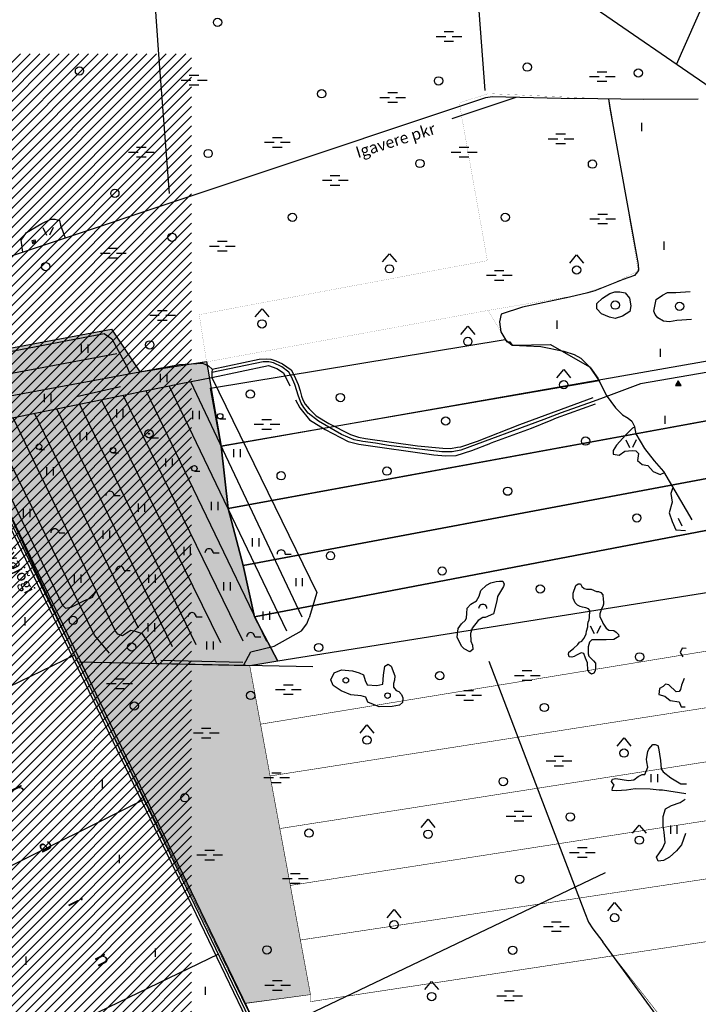
# Model space of a CAD drawing. Units: metres. Extents: x 550711 to 563717, y 6570950 to 6581021.
# Drawn here: x 558148 to 559381, y 6576499 to 6578288 of the extents above; entities that cross this region are included whole.
import ezdxf

# ---------------------------------------------------------------- set-up
doc = ezdxf.new("R2010")
doc.units = ezdxf.units.M
doc.header["$MEASUREMENT"] = 0
doc.layers.add('-Alus', color=9, linetype='CONTINUOUS')
doc.layers.add('KatPiir', color=16, linetype='CONTINUOUS')
doc.layers.add('OPT-kontakt-maatulundusmaa', color=64, linetype='CONTINUOUS', lineweight=9)
doc.styles.get("Standard").update_dxf_attribs({"font": 'arial.ttf', "width": 0.7, "height": 0.8})

msp = doc.modelspace()

# ---------------------------------------------------------------- hatches: boundary and pattern name
at = {"layer": '-Alus'}
h = msp.add_hatch(dxfattribs=at)
h.set_pattern_fill('ANSI31', color=97, scale=100)
h.paths.add_polyline_path([(556708.3, 6574580.8), (556552.7, 6575219.7), (556502.1, 6575439.5), (556492.7, 6575617.4), (556492.7, 6575904.3), (556505, 6576071.8), (556545.5, 6576212.7), (556584.4, 6576248.3), (556633, 6576271), (556652.5, 6576301.7), (556671.9, 6576386), (556718.9, 6576424.8), (556791.9, 6576504.2), (556840.5, 6576531.7), (556911.8, 6576588.4), (556957.2, 6576520.4), (556957.2, 6576421.6), (557009.1, 6576361.7), (557054.5, 6576371.4), (557088.5, 6576395.7), (557116.1, 6576442.6), (557101.5, 6576510.7), (557054.5, 6576583.5), (557052.8, 6576650), (557065.8, 6576696.9), (557123.5, 6576806), (557163.6, 6576900.5), (557209.1, 6576966), (557256.4, 6577015.1), (557314.7, 6577071.5), (557342, 6577107.9), (557384, 6577199.7), (557400.4, 6577272.4), (557382.2, 6577470.7), (557360.4, 6577603.5), (557334.9, 6577835.2), (557334.9, 6577958.9), (557354.9, 6578049.8), (557433.2, 6578169.9), (557469.6, 6578226.2), (558460, 6578226.2), (558460, 6574580.8)])
at = {"layer": 'OPT-kontakt-maatulundusmaa', "lineweight": 9, "true_color": 0x707000}
h = msp.add_hatch(color=56, dxfattribs=at)
h.paths.add_polyline_path([(558035.5, 6577674.2), (558314.6, 6577726.1), (558365.8, 6577648.5), (558487.1, 6577667.3), (558513.7, 6577513.5), (558526.3, 6577400.1), (558553.5, 6577296.7), (558574.5, 6577203.6), (558616.5, 6577122.6), (558565.7, 6577114.5), (558253.3, 6577121), (558103.6, 6577444.4), (558091.1, 6577461), (558062.8, 6577520.6), (558043.5, 6577629.2)])
h.paths.add_polyline_path([(558253.3, 6577121), (558565.7, 6577114.5), (558676.1, 6576516.9), (558557.3, 6576501.2), (558556.1, 6576500.6)])

# ---------------------------------------------------------------- linework, layer by layer
at = {"layer": '-Alus', "linetype": 'Continuous'}
for p, q in [((559341.5, 6578207), (559704.5, 6579028.4)), ((558993.6, 6578159.4), (558952.9, 6578700.8)), ((558401.3, 6578216.5), (558372.4, 6578627.2)), ((559433.3, 6578143.8), (559151.1, 6578338.3)), ((558918.8, 6578266.8), (558936.3, 6578266.8)), ((558904.4, 6578258), (558921.9, 6578258)), ((558918.8, 6578249.3), (558936.3, 6578249.3)), ((558933.6, 6578258), (558951.1, 6578258)), ((558419.8, 6577972.5), (558401.3, 6578216.5)), ((558441.4, 6578178.5), (558458.9, 6578178.5)), ((558455.8, 6578187.2), (558473.3, 6578187.2)), ((558470.6, 6578178.5), (558488.1, 6578178.5)), ((559183, 6578185), (559200.5, 6578185)), ((559197.4, 6578193.8), (559214.9, 6578193.8)), ((559212.2, 6578185), (559229.7, 6578185)), ((558455.8, 6578169.7), (558473.3, 6578169.7)), ((559197.4, 6578176.3), (559214.9, 6578176.3)), ((558106.3, 6577850.4), (558994.8, 6578146.8)), ((558802.2, 6578147.2), (558819.7, 6578147.2)), ((558816.6, 6578155.9), (558834.1, 6578155.9)), ((558831.4, 6578147.2), (558848.9, 6578147.2)), ((558933.5, 6578109), (559049.7, 6578147.5)), ((558994.8, 6578146.8), (559006.2, 6578148.5)), ((559006.2, 6578148.5), (559156.4, 6578145)), ((559281.8, 6578143.4), (559156.4, 6578145)), ((559217.8, 6578144.2), (559220.4, 6578127.5)), ((559380.4, 6578143.6), (559281.8, 6578143.4)), ((558816.6, 6578138.4), (558834.1, 6578138.4)), ((559220.4, 6578127.5), (559271.8, 6577843.6)), ((559278.3, 6578085.9), (559278.3, 6578100.9)), ((558607.1, 6578074.3), (558624.6, 6578074.3)), ((559107.9, 6578072), (559125.4, 6578072)), ((559122.3, 6578080.8), (559139.8, 6578080.8)), ((559137.1, 6578072), (559154.6, 6578072)), ((558360, 6578056.4), (558377.5, 6578056.4)), ((558592.7, 6578065.5), (558610.2, 6578065.5)), ((558607.1, 6578056.8), (558624.6, 6578056.8)), ((558621.9, 6578065.5), (558639.4, 6578065.5)), ((558946.4, 6578056.5), (558963.9, 6578056.5)), ((559122.3, 6578063.2), (559139.8, 6578063.2)), ((558345.6, 6578047.6), (558363.1, 6578047.6)), ((558360, 6578038.9), (558377.5, 6578038.9)), ((558374.8, 6578047.6), (558392.3, 6578047.6)), ((558932, 6578047.7), (558949.5, 6578047.7)), ((558946.4, 6578039), (558963.9, 6578039)), ((558961.2, 6578047.7), (558978.8, 6578047.7)), ((558712.1, 6578005.3), (558729.6, 6578005.3)), ((558697.7, 6577996.5), (558715.2, 6577996.5)), ((558712.1, 6577987.8), (558729.6, 6577987.8)), ((558726.9, 6577996.5), (558744.4, 6577996.5)), ((559198.2, 6577935.2), (559215.7, 6577935.2)), ((558159.9, 6577901.5), (558187.9, 6577917.8)), ((558187.9, 6577917.8), (558204.4, 6577925.6)), ((558189.7, 6577910.8), (558196.6, 6577897)), ((558208.4, 6577910.8), (558201.6, 6577897)), ((558204.4, 6577925.6), (558211.7, 6577925.8)), ((558211.7, 6577925.8), (558220, 6577923.2)), ((558220, 6577923.2), (558221.9, 6577915.2)), ((558221.9, 6577915.2), (558230, 6577891.7)), ((559183.8, 6577926.5), (559201.3, 6577926.5)), ((559198.2, 6577917.7), (559215.7, 6577917.7)), ((559213, 6577926.5), (559230.5, 6577926.5)), ((558150.1, 6577888), (558159.9, 6577901.5)), ((558153.4, 6577866.1), (558150.1, 6577888)), ((558175.8, 6577887.9), (558169.6, 6577886.2)), ((558169.6, 6577886.2), (558170.8, 6577881.5)), ((558170.8, 6577881.5), (558177.1, 6577883.3)), ((558177.1, 6577883.3), (558175.8, 6577887.9)), ((558492.6, 6577877.1), (558510.1, 6577877.1)), ((558507, 6577885.8), (558524.5, 6577885.8)), ((558521.8, 6577877.1), (558539.3, 6577877.1)), ((559318.9, 6577870), (559318.9, 6577885)), ((558294.4, 6577864.3), (558311.9, 6577864.3)), ((558308.8, 6577873.1), (558326.3, 6577873.1)), ((558308.8, 6577855.6), (558326.3, 6577855.6)), ((558323.7, 6577864.3), (558341.2, 6577864.3)), ((558507, 6577868.3), (558524.5, 6577868.3)), ((558807.2, 6577848.1), (558819.7, 6577863.1)), ((558819.7, 6577863.1), (558832.2, 6577848.1)), ((559147.3, 6577845.9), (559159.8, 6577860.9)), ((559159.8, 6577860.9), (559172.3, 6577845.9)), ((559271.8, 6577843.6), (559272.5, 6577832.9)), ((558995.9, 6577823.9), (559013.4, 6577823.9)), ((559010.3, 6577832.7), (559027.8, 6577832.7)), ((559025.2, 6577823.9), (559042.7, 6577823.9)), ((559264.7, 6577823.6), (559244.4, 6577816.3)), ((559270.7, 6577830.1), (559264.7, 6577823.6)), ((559272.5, 6577832.9), (559270.7, 6577830.1)), ((559010.3, 6577815.2), (559027.8, 6577815.2)), ((559244.4, 6577816.3), (559193.1, 6577795.8)), ((559147, 6577784), (559061.4, 6577765.9)), ((559180.1, 6577791.9), (559147, 6577784)), ((559193.1, 6577795.8), (559180.1, 6577791.9)), ((559206.6, 6577782.3), (559220.1, 6577790.9)), ((559220.1, 6577790.9), (559229.5, 6577793.8)), ((559229.5, 6577793.8), (559238.3, 6577794)), ((559238.3, 6577794), (559248.2, 6577792.2)), ((559248.2, 6577792.2), (559255.7, 6577782.1)), ((559304.3, 6577780.1), (559315.7, 6577787.7)), ((559315.7, 6577787.7), (559324.8, 6577792.4)), ((559324.8, 6577792.4), (559340.3, 6577792.8)), ((559340.3, 6577792.8), (559366.1, 6577794.5)), ((559061.4, 6577765.9), (559022.9, 6577753.2)), ((559196.5, 6577772.7), (559206.6, 6577782.3)), ((559196.6, 6577763.2), (559196.5, 6577772.7)), ((559255.7, 6577782.1), (559258.6, 6577768.5)), ((559258.6, 6577768.5), (559256.7, 6577758)), ((559300.1, 6577758.7), (559304.3, 6577780.1)), ((558383.9, 6577751.3), (558401.4, 6577751.3)), ((558398.3, 6577760.1), (558415.8, 6577760.1)), ((558413.1, 6577751.3), (558430.6, 6577751.3)), ((558575.6, 6577748.1), (558588.1, 6577763.1)), ((558588.1, 6577763.1), (558600.6, 6577748.1)), ((559022.9, 6577753.2), (559019.7, 6577739.1)), ((559205, 6577753.8), (559196.6, 6577763.2)), ((559219.6, 6577747.8), (559205, 6577753.8)), ((559243.1, 6577749.8), (559229.7, 6577745.2)), ((559256.7, 6577758), (559243.1, 6577749.8)), ((559302.7, 6577752.5), (559300.1, 6577758.7)), ((559307.3, 6577746.3), (559302.7, 6577752.5)), ((558398.3, 6577742.6), (558415.8, 6577742.6)), ((558949.6, 6577716.2), (558962.1, 6577731.2)), ((558962.1, 6577731.2), (558974.6, 6577716.2)), ((559019.7, 6577739.1), (559022.3, 6577721.1)), ((559124.5, 6577726.8), (559124.5, 6577741.8)), ((559229.7, 6577745.2), (559219.6, 6577747.8)), ((559317.5, 6577740.6), (559307.3, 6577746.3)), ((559328.8, 6577739.2), (559317.5, 6577740.6)), ((559342.1, 6577741.6), (559328.8, 6577739.2)), ((559368.7, 6577743.4), (559342.1, 6577741.6)), ((558034.5, 6577667.8), (558301.4, 6577718)), ((558301.4, 6577718), (558301.4, 6577718)), ((558301.4, 6577718), (558315.1, 6577708.6)), ((559022.3, 6577721.1), (559032.8, 6577703)), ((558260, 6577682.9), (558260, 6577697.9)), ((558272, 6577682.9), (558272, 6577697.9)), ((558315.1, 6577708.6), (558342.3, 6577658)), ((559032.8, 6577703), (559038.6, 6577702.8)), ((559038.6, 6577702.8), (559042.6, 6577697.1)), ((559042.6, 6577697.1), (559094.7, 6577694.5)), ((559094.7, 6577694.5), (559136.6, 6577686.2)), ((558042.3, 6577629), (558324, 6577681.5)), ((558324, 6577681.5), (558324, 6577681.5)), ((559136.6, 6577686.2), (559155.1, 6577679.8)), ((559155.1, 6577679.8), (559167.6, 6577673.5)), ((559312.5, 6577675.5), (559312.5, 6577690.5)), ((558048.5, 6577589.8), (558438.1, 6577661.9)), ((558438.1, 6577661.9), (558479.7, 6577664.2)), ((558438.1, 6577661.9), (558438.1, 6577661.9)), ((558479.7, 6577664.2), (558490.8, 6577659.4)), ((558490.8, 6577659.4), (558497.2, 6577653.4)), ((558589.9, 6577666.8), (558496.6, 6577647)), ((558497.1, 6577638.3), (558599.6, 6577659.7)), ((558497.2, 6577653.4), (558582.7, 6577671.2)), ((558582.7, 6577671.2), (558596.8, 6577672.2)), ((558600.6, 6577666.9), (558589.9, 6577666.8)), ((558596.8, 6577672.2), (558604.1, 6577671.6)), ((558599.6, 6577659.7), (558615, 6577654.4)), ((558609.2, 6577664.9), (558600.6, 6577666.9)), ((558604.1, 6577671.6), (558613.2, 6577668.4)), ((558624.2, 6577657.4), (558609.2, 6577664.9)), ((558613.2, 6577668.4), (558625.5, 6577663)), ((558625.5, 6577663), (558640.8, 6577652.4)), ((559167.6, 6577673.5), (559185.2, 6577655.7)), ((558342.3, 6577658), (558347.6, 6577645.1)), ((558403.7, 6577629.6), (558403.7, 6577644.6)), ((558415.7, 6577629.6), (558415.7, 6577644.6)), ((558497.2, 6577653.4), (558496.6, 6577647)), ((558496.6, 6577647), (558497, 6577638.3)), ((558615, 6577654.4), (558627.2, 6577646.4)), ((558636.9, 6577647.7), (558624.2, 6577657.4)), ((558627.2, 6577646.4), (558638.4, 6577623)), ((558641.9, 6577639.2), (558636.9, 6577647.7)), ((558640.8, 6577652.4), (558646.4, 6577642)), ((558646.4, 6577642), (558653.7, 6577625.6)), ((559123.9, 6577637.5), (559136.4, 6577652.5)), ((559136.4, 6577652.5), (559148.9, 6577637.5)), ((559185.2, 6577655.7), (559198.6, 6577636.8)), ((559416.6, 6577651.1), (559276, 6577626.6)), ((558086.2, 6577555.5), (558440.8, 6577627.5)), ((558633.1, 6577177), (558419.6, 6577623.2)), ((558419.6, 6577623.2), (558419.6, 6577623.2)), ((558440.8, 6577627.5), (558497.1, 6577638.3)), ((558458.1, 6577630.8), (558660.6, 6577203.5)), ((558497, 6577638.3), (558687.9, 6577247.7)), ((558497.1, 6577638.3), (558497.1, 6577638.3)), ((558647.8, 6577625.3), (558641.9, 6577639.2)), ((558654.2, 6577604.4), (558647.8, 6577625.3)), ((558653.7, 6577625.6), (558657.6, 6577614.1)), ((559198.6, 6577636.8), (559213.7, 6577605.8)), ((559276, 6577626.6), (559207.9, 6577601.3)), ((559344.5, 6577632.1), (559339.5, 6577623.4)), ((559339.5, 6577623.4), (559349.5, 6577623.4)), ((559341.8, 6577623.4), (559345.7, 6577630.1)), ((559344.1, 6577623.4), (559346.8, 6577628.1)), ((559349.5, 6577623.4), (559344.5, 6577632.1)), ((559346.4, 6577623.4), (559347.9, 6577626.2)), ((558192.8, 6577593.4), (558192.8, 6577608.4)), ((558204.8, 6577593.4), (558204.8, 6577608.4)), ((558250.7, 6577603.7), (558330.6, 6577621.8)), ((558553.9, 6577159.3), (558335.5, 6577606.1)), ((558335.5, 6577606.1), (558335.5, 6577606.1)), ((558376.9, 6577614.5), (558595.9, 6577158.9)), ((558657.6, 6577614.1), (558659.9, 6577604.3)), ((559213.7, 6577605.8), (559230.3, 6577583.2)), ((558468.3, 6577152.3), (558256.3, 6577590.1)), ((558256.3, 6577590.1), (558256.3, 6577590.1)), ((558295.7, 6577598.1), (558512.6, 6577156.4)), ((558648.9, 6577597.7), (558656.9, 6577582.8)), ((558659.2, 6577591.7), (558654.2, 6577604.4)), ((558663.9, 6577583.8), (558659.2, 6577591.7)), ((558659.9, 6577604.3), (558662.4, 6577597.8)), ((558662.4, 6577597.8), (558666.5, 6577590)), ((558666.5, 6577590), (558673.7, 6577581.2)), ((559056.4, 6577552.5), (559190, 6577602.1)), ((559193.7, 6577589.7), (559122.4, 6577564.2)), ((559190.1, 6577594.8), (559131.9, 6577574.2)), ((559207.9, 6577601.3), (559190.1, 6577594.8)), ((558363.5, 6577182.7), (558174.3, 6577573.4)), ((558174.3, 6577573.4), (558174.3, 6577573.4)), ((558214.6, 6577581.6), (558425, 6577149.3)), ((558323.9, 6577565.7), (558323.9, 6577580.7)), ((558335.9, 6577565.7), (558335.9, 6577580.7)), ((558462.3, 6577562.5), (558462.3, 6577577.5)), ((558474.3, 6577562.5), (558474.3, 6577577.5)), ((558656.9, 6577582.8), (558674.4, 6577561.5)), ((558672.2, 6577573.1), (558663.9, 6577583.8)), ((558690.8, 6577558.6), (558672.2, 6577573.1)), ((558673.7, 6577581.2), (558686.6, 6577568.7)), ((559131.9, 6577574.2), (559099.9, 6577561.8)), ((559230.3, 6577583.2), (559243.3, 6577570.4)), ((559243.3, 6577570.4), (559253.3, 6577564)), ((558067.2, 6577552.9), (558225.7, 6577224.5)), ((558283.4, 6577169.7), (558094.2, 6577557.2)), ((558134.9, 6577565.5), (558310.3, 6577201)), ((558512, 6577562.9), (558522, 6577562.9)), ((558573.5, 6577553.1), (558591, 6577553.1)), ((558587.9, 6577561.9), (558605.4, 6577561.9)), ((558602.7, 6577553.1), (558620.2, 6577553.1)), ((558674.4, 6577561.5), (558703.1, 6577543.5)), ((558686.6, 6577568.7), (558709.6, 6577554.3)), ((558732.6, 6577534.9), (558690.8, 6577558.6)), ((558709.6, 6577554.3), (558748.9, 6577534.7)), ((559099.9, 6577561.8), (558949.5, 6577506.2)), ((558979.8, 6577522.6), (559056.4, 6577552.5)), ((559112.9, 6577560), (559077.1, 6577545.8)), ((559122.4, 6577564.2), (559112.9, 6577560)), ((559253.3, 6577564), (559260.4, 6577558.8)), ((559260.4, 6577558.8), (559265.5, 6577548.1)), ((559321, 6577553.7), (559321, 6577568.7)), ((558257.8, 6577524.1), (558257.8, 6577539.1)), ((558269.8, 6577524.1), (558269.8, 6577539.1)), ((558587.9, 6577544.4), (558605.4, 6577544.4)), ((558703.1, 6577543.5), (558744.5, 6577521.7)), ((558755.7, 6577524.8), (558732.6, 6577534.9)), ((558748.9, 6577534.7), (558763.5, 6577529.6)), ((559077.1, 6577545.8), (559004.1, 6577518.7)), ((559249.4, 6577533.9), (559232.5, 6577515.2)), ((559261.6, 6577546.1), (559249.4, 6577533.9)), ((559265.5, 6577548.1), (559261.6, 6577546.1)), ((559267.8, 6577535.6), (559265.5, 6577548.1)), ((559283.9, 6577509.2), (559267.8, 6577535.6)), ((558382.6, 6577528.5), (558400.1, 6577528.5)), ((558744.5, 6577521.7), (558763.7, 6577516.9)), ((558771, 6577522.1), (558755.7, 6577524.8)), ((558763.5, 6577529.6), (558775.8, 6577527.1)), ((558763.7, 6577516.9), (558900, 6577497.8)), ((558794.4, 6577519.1), (558771, 6577522.1)), ((558775.8, 6577527.1), (558870.4, 6577514.1)), ((558817.9, 6577514.9), (558794.4, 6577519.1)), ((558949.6, 6577511.9), (558979.8, 6577522.6)), ((558969.6, 6577505.8), (559004.1, 6577518.7)), ((559249.2, 6577524.9), (559256.1, 6577511.2)), ((559267.9, 6577524.9), (559261.1, 6577511.2)), ((558061.2, 6577509.6), (558323.9, 6576962.4)), ((558065.8, 6577511.7), (558328.4, 6576964.6)), ((558070.4, 6577513.7), (558332.9, 6576966.8)), ((558182.8, 6577507.4), (558192.8, 6577507.4)), ((558317.1, 6577501), (558327.1, 6577501)), ((558536.9, 6577493.2), (558536.9, 6577508.2)), ((558548.9, 6577493.2), (558548.9, 6577508.2)), ((558914.8, 6577503.4), (558817.9, 6577514.9)), ((558870.4, 6577514.1), (558916.9, 6577509.6)), ((558900, 6577497.8), (558922.3, 6577495.7)), ((558933.8, 6577503.1), (558914.8, 6577503.4)), ((558916.9, 6577509.6), (558930.8, 6577509.3)), ((558930.8, 6577509.3), (558943.1, 6577511.7)), ((558949.5, 6577506.2), (558933.8, 6577503.1)), ((558940.9, 6577496.7), (558969.6, 6577505.8)), ((558943.1, 6577511.7), (558949.6, 6577511.9)), ((559226.4, 6577505.4), (559226.3, 6577499.1)), ((559226.3, 6577499.1), (559237, 6577496.9)), ((559232.5, 6577515.2), (559226.4, 6577505.4)), ((559237, 6577496.9), (559247.5, 6577504.6)), ((559247.5, 6577504.6), (559260.7, 6577505.8)), ((559260.7, 6577505.8), (559267.4, 6577505)), ((559267.4, 6577505), (559272, 6577500.2)), ((559272, 6577500.2), (559270.6, 6577487.6)), ((559301.2, 6577486.7), (559283.9, 6577509.2)), ((558413.3, 6577476.2), (558413.3, 6577491.2)), ((558425.3, 6577476.2), (558425.3, 6577491.2)), ((558922.3, 6577495.7), (558940.9, 6577496.7)), ((559270.6, 6577487.6), (559279.2, 6577479.8)), ((559279.2, 6577479.8), (559289.1, 6577478.2)), ((559318.3, 6577467.2), (559301.2, 6577486.7)), ((558197.1, 6577460.2), (558197.1, 6577475.2)), ((558209.1, 6577460.2), (558209.1, 6577475.2)), ((558465.1, 6577468), (558475.1, 6577468)), ((559289.1, 6577478.2), (559299.1, 6577467.4)), ((559299.1, 6577467.4), (559311.8, 6577461.7)), ((559311.8, 6577461.7), (559319.3, 6577465.5)), ((559369.6, 6577379.4), (559318.3, 6577467.2)), ((559333.8, 6577436.2), (559331, 6577427.2)), ((559331, 6577427.2), (559333.2, 6577411.8)), ((559335.3, 6577438.2), (559333.8, 6577436.2)), ((558319.2, 6577424), (558330, 6577424)), ((558363.3, 6577394.1), (558363.3, 6577409.1)), ((558375.3, 6577394.1), (558375.3, 6577409.1)), ((558496.4, 6577397.3), (558496.4, 6577412.3)), ((558508.4, 6577397.3), (558508.4, 6577412.3)), ((559333.2, 6577411.8), (559328.2, 6577392.3)), ((558154.5, 6577384.5), (558154.5, 6577399.5)), ((558166.5, 6577384.5), (558166.5, 6577399.5)), ((559328.2, 6577392.3), (559333.5, 6577376.4)), ((559333.5, 6577376.4), (559340, 6577361.5)), ((559344.1, 6577382.5), (559351, 6577368.8)), ((558219.1, 6577355.8), (558229.9, 6577355.8)), ((558299.4, 6577345.1), (558299.4, 6577360.1)), ((558311.4, 6577345.1), (558311.4, 6577360.1)), ((559340, 6577361.5), (559357.7, 6577359.9)), ((558571, 6577331.2), (558571, 6577346.2)), ((558583, 6577331.2), (558583, 6577346.2)), ((558446.3, 6577315.2), (558446.3, 6577330.2)), ((558458.3, 6577315.2), (558458.3, 6577330.2)), ((558499.3, 6577319.6), (558510.1, 6577319.6)), ((558630.3, 6577317.4), (558641.1, 6577317.4)), ((558337.4, 6577287.6), (558348.2, 6577287.6)), ((558247.2, 6577265.1), (558247.2, 6577280.1)), ((558259.2, 6577265.1), (558259.2, 6577280.1)), ((558382.4, 6577265.1), (558382.4, 6577280.1)), ((558394.4, 6577265.1), (558394.4, 6577280.1)), ((558518.8, 6577251.3), (558518.8, 6577266.3)), ((558530.8, 6577251.3), (558530.8, 6577266.3)), ((558649.8, 6577258.8), (558649.8, 6577273.8)), ((558661.8, 6577258.8), (558661.8, 6577273.8)), ((558996.1, 6577260.6), (559003.8, 6577265.1)), ((559003.8, 6577265.1), (559013.8, 6577267.4)), ((559013.8, 6577267.4), (559019.9, 6577268.2)), ((559019.9, 6577268.2), (559025.7, 6577268.1)), ((559025.7, 6577268.1), (559028.1, 6577262.6)), ((558279.8, 6577239.3), (558286.8, 6577249.8)), ((558687.9, 6577247.7), (558674, 6577201.7)), ((558982.5, 6577240.7), (558986, 6577251.2)), ((558986, 6577251.2), (558996.1, 6577260.6)), ((559026.6, 6577258.6), (559016, 6577240)), ((559028.1, 6577262.6), (559026.6, 6577258.6)), ((559153.4, 6577246.4), (559158.3, 6577260.2)), ((559158.3, 6577260.2), (559162.4, 6577263.3)), ((559162.4, 6577263.3), (559166.6, 6577263.2)), ((559166.6, 6577263.2), (559169.3, 6577258.7)), ((559169.3, 6577258.7), (559173.4, 6577254.6)), ((559173.4, 6577254.6), (559177.9, 6577253.4)), ((559177.9, 6577253.4), (559186.4, 6577253.3)), ((559186.4, 6577253.3), (559195.7, 6577249.3)), ((559195.7, 6577249.3), (559199.8, 6577249.1)), ((559199.8, 6577249.1), (559203.8, 6577247.4)), ((559203.8, 6577247.4), (559207.5, 6577243.1)), ((558241.3, 6577220.7), (558264.3, 6577232.3)), ((558264.3, 6577232.3), (558279.8, 6577239.3)), ((558967.8, 6577226.3), (558978.1, 6577232.2)), ((558978.1, 6577232.2), (558982.5, 6577240.7)), ((559014.9, 6577232.6), (559008.8, 6577209)), ((559016, 6577240), (559014.9, 6577232.6)), ((559153.7, 6577237), (559153.4, 6577246.4)), ((559157.1, 6577228.7), (559153.7, 6577237)), ((559207.5, 6577243.1), (559207.9, 6577234.7)), ((559207.9, 6577234.7), (559208.8, 6577230.4)), ((559208.8, 6577230.4), (559208.8, 6577226.2)), ((558225.7, 6577224.5), (558231, 6577219.2)), ((558231, 6577219.2), (558241.3, 6577220.7)), ((558590.1, 6577198), (558590.1, 6577213)), ((558602.1, 6577198), (558602.1, 6577213)), ((558960.5, 6577209.4), (558960.7, 6577219)), ((558960.7, 6577219), (558967.8, 6577226.3)), ((559161.2, 6577224.8), (559157.1, 6577228.7)), ((559166, 6577222.2), (559161.2, 6577224.8)), ((559170.4, 6577220.7), (559166, 6577222.2)), ((559176.6, 6577219.9), (559170.4, 6577220.7)), ((559181.2, 6577217.8), (559176.6, 6577219.9)), ((559183.8, 6577214.6), (559181.2, 6577217.8)), ((559183.4, 6577202.1), (559183.8, 6577214.6)), ((559205.1, 6577217.6), (559201.7, 6577209)), ((559207.7, 6577222.1), (559205.1, 6577217.6)), ((559208.8, 6577226.2), (559207.7, 6577222.1)), ((558157.9, 6577187.7), (558157.9, 6577202.7)), ((558310.3, 6577201), (558320.6, 6577179.1)), ((558468.4, 6577203.4), (558479.2, 6577203.4)), ((558660.6, 6577203.5), (558660.6, 6577203.5)), ((558669.4, 6577190.7), (558674, 6577201.7)), ((558950.4, 6577190.8), (558957.8, 6577197.2)), ((558957.8, 6577197.2), (558959.9, 6577201.3)), ((558959.9, 6577201.3), (558960.5, 6577209.4)), ((558980.9, 6577196.7), (558969.7, 6577182.8)), ((558989.2, 6577201.9), (558980.9, 6577196.7)), ((558993.4, 6577202.2), (558989.2, 6577201.9)), ((559008.8, 6577209), (558993.4, 6577202.2)), ((559179.9, 6577189.5), (559180.9, 6577193.7)), ((559180.9, 6577193.7), (559182.5, 6577198)), ((559182.5, 6577198), (559183.4, 6577202.1)), ((559201.7, 6577209), (559202.1, 6577204.2)), ((559202.1, 6577204.2), (559203.7, 6577199.8)), ((559203.7, 6577199.8), (559206, 6577195.7)), ((559206, 6577195.7), (559207.4, 6577191.6)), ((558326, 6577171.9), (558320.6, 6577179.1)), ((558349.5, 6577178.2), (558341.7, 6577173.8)), ((558360.1, 6577175.8), (558349.5, 6577178.2)), ((558371.1, 6577172.5), (558360.1, 6577175.8)), ((558381.4, 6577176.7), (558381.4, 6577191.7)), ((558393.4, 6577176.7), (558393.4, 6577191.7)), ((558610.2, 6577150.3), (558659.5, 6577177.6)), ((558659.5, 6577177.6), (558669.4, 6577190.7)), ((558942.6, 6577166.2), (558944.4, 6577182.3)), ((558944.4, 6577182.3), (558950.4, 6577190.8)), ((558969.7, 6577182.8), (558967, 6577173.3)), ((559177.3, 6577172.7), (559177.5, 6577177)), ((559177.5, 6577177), (559180, 6577185.4)), ((559180, 6577185.4), (559179.9, 6577189.5)), ((559184.6, 6577187.1), (559191.4, 6577173.3)), ((559203.3, 6577187.1), (559196.4, 6577173.3)), ((559207.4, 6577191.6), (559213.3, 6577183)), ((559213.3, 6577183), (559218.1, 6577179.3)), ((559218.1, 6577179.3), (559227.6, 6577178.3)), ((559227.6, 6577178.3), (559231.7, 6577175.5)), ((559231.7, 6577175.5), (559235.9, 6577171.5)), ((558310.6, 6577137.6), (558283.4, 6577169.7)), ((558334.7, 6577168.9), (558326, 6577171.9)), ((558341.7, 6577173.8), (558334.7, 6577168.9)), ((558382.5, 6577154.9), (558371.1, 6577172.5)), ((558487.9, 6577143.7), (558487.9, 6577158.7)), ((558499.9, 6577143.7), (558499.9, 6577158.7)), ((558574.9, 6577167.2), (558585.7, 6577167.2)), ((558595.9, 6577158.9), (558595.9, 6577158.9)), ((558950.3, 6577150), (558942.6, 6577166.2)), ((558967, 6577173.3), (558967.6, 6577159.4)), ((558967.6, 6577159.4), (558970.8, 6577152)), ((559165.1, 6577157.2), (559169.1, 6577159.4)), ((559169.1, 6577159.4), (559173, 6577163.8)), ((559173, 6577163.8), (559175.6, 6577168.1)), ((559175.6, 6577168.1), (559177.3, 6577172.7)), ((559187.2, 6577161.3), (559183.4, 6577157.2)), ((559200.7, 6577161.4), (559187.2, 6577161.3)), ((559213.7, 6577161.3), (559200.7, 6577161.4)), ((559227.2, 6577162), (559213.7, 6577161.3)), ((559236.2, 6577167.3), (559227.2, 6577162)), ((559235.9, 6577171.5), (559236.2, 6577167.3)), ((558396.7, 6577118.1), (558382.5, 6577154.9)), ((558425, 6577149.3), (558425, 6577149.3)), ((558512.6, 6577156.4), (558512.6, 6577156.4)), ((558567.7, 6577139.5), (558610.2, 6577150.3)), ((558955.7, 6577145.1), (558950.3, 6577150)), ((558965.6, 6577139.9), (558955.7, 6577145.1)), ((558971, 6577143.9), (558965.6, 6577139.9)), ((558970.8, 6577152), (558971, 6577143.9)), ((559145.6, 6577139.1), (559154, 6577145.5)), ((559154, 6577145.5), (559161.9, 6577153.2)), ((559161.9, 6577153.2), (559165.1, 6577157.2)), ((559183.4, 6577157.2), (559180.7, 6577148.6)), ((559180.7, 6577148.6), (559180.8, 6577136)), ((559351.5, 6577146.5), (559348.2, 6577138.4)), ((559359.1, 6577145.5), (559351.5, 6577146.5)), ((558247.1, 6577133.9), (557733.2, 6576883.6)), ((558404, 6577124.3), (558553.2, 6577120.9)), ((558554.3, 6577114.8), (558567.7, 6577139.5)), ((559000.2, 6577122.8), (559174.6, 6576665.4)), ((559145, 6577135.1), (559145.6, 6577139.1)), ((559146.5, 6577130.8), (559145, 6577135.1)), ((559150.9, 6577129.9), (559146.5, 6577130.8)), ((559155.2, 6577131.3), (559150.9, 6577129.9)), ((559159.6, 6577133.9), (559155.2, 6577131.3)), ((559168.3, 6577138.2), (559159.6, 6577133.9)), ((559172.8, 6577136.6), (559168.3, 6577138.2)), ((559175.8, 6577128), (559172.8, 6577136.6)), ((559179.8, 6577119.6), (559175.8, 6577128)), ((559180.8, 6577136), (559181.8, 6577131.7)), ((559181.8, 6577131.7), (559190.3, 6577123.4)), ((559190.3, 6577123.4), (559193.9, 6577119.2)), ((559348.2, 6577138.4), (559353.1, 6577130.7)), ((558680.3, 6577112.2), (558253.3, 6577121)), ((558719.2, 6577101.5), (558732.4, 6577106.9)), ((558732.4, 6577106.9), (558752.2, 6577105.5)), ((558752.2, 6577105.5), (558764.6, 6577101.3)), ((558808.6, 6577097.2), (558811, 6577113.4)), ((558811, 6577113.4), (558817.5, 6577117.4)), ((558817.5, 6577117.4), (558823, 6577113.7)), ((558823, 6577113.7), (558829.3, 6577095.9)), ((559061.1, 6577105.7), (559078.6, 6577105.7)), ((559180.4, 6577106.3), (559179.8, 6577119.6)), ((559182.5, 6577102), (559180.4, 6577106.3)), ((559193.2, 6577105.3), (559190.8, 6577101)), ((559193.9, 6577110), (559193.2, 6577105.3)), ((559193.9, 6577119.2), (559193.9, 6577110)), ((558320.1, 6577090.6), (558337.6, 6577090.6)), ((558713.3, 6577088.6), (558719.2, 6577101.5)), ((558717.5, 6577078.3), (558713.3, 6577088.6)), ((558764.6, 6577101.3), (558772.4, 6577097.7)), ((558772.4, 6577097.7), (558775.4, 6577087.9)), ((558775.4, 6577087.9), (558779.2, 6577079.6)), ((558807.7, 6577081.1), (558808.6, 6577097.2)), ((558828.9, 6577088.4), (558827, 6577082.2)), ((558829.3, 6577095.9), (558828.9, 6577088.4)), ((559046.7, 6577097), (559064.2, 6577097)), ((559061.1, 6577088.2), (559078.6, 6577088.2)), ((559075.9, 6577097), (559093.4, 6577097)), ((559186.6, 6577099.2), (559182.5, 6577102)), ((559190.8, 6577101), (559186.6, 6577099.2)), ((559355.4, 6577091), (559350.6, 6577079)), ((558305.7, 6577081.9), (558323.2, 6577081.9)), ((558320.1, 6577073.1), (558337.6, 6577073.1)), ((558334.9, 6577081.9), (558352.4, 6577081.9)), ((558612.5, 6577071.2), (558630, 6577071.2)), ((558626.9, 6577080), (558644.4, 6577080)), ((558641.7, 6577071.2), (558659.2, 6577071.2)), ((558731.8, 6577068.9), (558717.5, 6577078.3)), ((558749.7, 6577061.4), (558731.8, 6577068.9)), ((558779.2, 6577079.6), (558796.5, 6577078.4)), ((558796.5, 6577078.4), (558807.7, 6577081.1)), ((558827, 6577082.2), (558827.2, 6577075.4)), ((558827.2, 6577075.4), (558832.1, 6577069.3)), ((558832.1, 6577069.3), (558836.9, 6577067.8)), ((558954.6, 6577069.5), (558972.1, 6577069.5)), ((559310.1, 6577072.8), (559309, 6577062.1)), ((559317, 6577076.7), (559310.1, 6577072.8)), ((559321.5, 6577080.8), (559317, 6577076.7)), ((559327.6, 6577079.8), (559321.5, 6577080.8)), ((559340.9, 6577067.3), (559327.6, 6577079.8)), ((559348.3, 6577071.3), (559345.9, 6577067.5)), ((559350.6, 6577079), (559348.3, 6577071.3)), ((558626.9, 6577062.5), (558644.4, 6577062.5)), ((558768.3, 6577059.6), (558749.7, 6577061.4)), ((558777, 6577057.1), (558768.3, 6577059.6)), ((558780.6, 6577048.4), (558777, 6577057.1)), ((558836.9, 6577067.8), (558841.8, 6577062.3)), ((558841.8, 6577062.3), (558843.9, 6577056.1)), ((558843.9, 6577056.1), (558843.5, 6577047.4)), ((558940.2, 6577060.7), (558957.7, 6577060.7)), ((558954.6, 6577052), (558972.1, 6577052)), ((558969.4, 6577060.7), (558986.9, 6577060.7)), ((559309, 6577062.1), (559319.8, 6577059)), ((559319.8, 6577059), (559329.8, 6577051.1)), ((559329.8, 6577051.1), (559346, 6577048.7)), ((559345.9, 6577067.5), (559340.9, 6577067.3)), ((558800.9, 6577039.9), (558780.6, 6577048.4)), ((558824.8, 6577040.3), (558800.9, 6577039.9)), ((558838, 6577042.8), (558824.8, 6577040.3)), ((558843.5, 6577047.4), (558838, 6577042.8)), ((559346, 6577048.7), (559349.5, 6577039.5)), ((559349.5, 6577039.5), (559357.1, 6577039.7)), ((558477.8, 6577001.1), (558495.3, 6577001.1)), ((558766.3, 6576991.8), (558778.8, 6577006.8)), ((558778.8, 6577006.8), (558791.3, 6576991.8)), ((558463.4, 6576992.3), (558480.9, 6576992.3)), ((558477.8, 6576983.6), (558495.3, 6576983.6)), ((558492.6, 6576992.3), (558510.1, 6576992.3)), ((559233.5, 6576968.2), (559245.9, 6576983.2)), ((559245.9, 6576983.2), (559258.5, 6576968.2)), ((558323.9, 6576962.4), (558602.2, 6576384.9)), ((558328.4, 6576964.6), (558606.7, 6576387.1)), ((558332.9, 6576966.8), (558611.2, 6576389.3)), ((559289.3, 6576958.4), (559291.1, 6576962.7)), ((559291.1, 6576962.7), (559294.5, 6576967.2)), ((559294.5, 6576967.2), (559298.3, 6576971.3)), ((559298.3, 6576971.3), (559302.7, 6576971.5)), ((559302.7, 6576971.5), (559307.2, 6576969.8)), ((559307.2, 6576969.8), (559308.8, 6576965.5)), ((559308.8, 6576965.5), (559312.5, 6576942.3)), ((559118.7, 6576950.1), (559136.2, 6576950.1)), ((559287, 6576944.9), (559289.3, 6576958.4)), ((559287.1, 6576940.1), (559287, 6576944.9)), ((559104.2, 6576941.4), (559121.8, 6576941.4)), ((559118.7, 6576932.6), (559136.2, 6576932.6)), ((559133.5, 6576941.4), (559151, 6576941.4)), ((559284, 6576916.9), (559288.9, 6576930.3)), ((559288.9, 6576930.3), (559287.1, 6576940.1)), ((559312.5, 6576942.3), (559313.5, 6576927)), ((559313.5, 6576927), (559317.1, 6576921.8)), ((558298.4, 6576892.2), (558298.4, 6576907.2)), ((558591.2, 6576911.3), (558608.7, 6576911.3)), ((558605.6, 6576920.1), (558623.1, 6576920.1)), ((558620.4, 6576911.3), (558637.9, 6576911.3)), ((559223.3, 6576904.2), (559225.2, 6576908.4)), ((559225.2, 6576908.4), (559231.1, 6576909.4)), ((559231.1, 6576909.4), (559254.3, 6576905.7)), ((559263.5, 6576906.9), (559271.7, 6576913.5)), ((559271.7, 6576913.5), (559278.9, 6576916.9)), ((559278.9, 6576916.9), (559284, 6576916.9)), ((559295.2, 6576902.7), (559295.2, 6576917.7)), ((559307.2, 6576902.7), (559307.2, 6576917.7)), ((559317.1, 6576921.8), (559330.7, 6576910.5)), ((559330.7, 6576910.5), (559349.3, 6576900.1)), ((558605.6, 6576902.6), (558623.1, 6576902.6)), ((559228.2, 6576897.4), (559223.3, 6576904.2)), ((559224.4, 6576887.8), (559224.7, 6576892.9)), ((559224.7, 6576892.9), (559228.2, 6576897.4)), ((559266.3, 6576891), (559250.5, 6576888.4)), ((559254.3, 6576905.7), (559263.5, 6576906.9)), ((559293.2, 6576890.1), (559266.3, 6576891)), ((559310, 6576888.5), (559293.2, 6576890.1)), ((559349.3, 6576900.1), (559359.4, 6576900)), ((557865.8, 6576618.8), (558373.1, 6576871.7)), ((559232.2, 6576887.2), (559224.4, 6576887.8)), ((559250.5, 6576888.4), (559232.2, 6576887.2)), ((559315.8, 6576888.6), (559310, 6576888.5)), ((559358, 6576881.7), (559315.8, 6576888.6)), ((559348.2, 6576866.2), (559357.3, 6576871.8)), ((559316.8, 6576840.8), (559321.2, 6576854.2)), ((559321.2, 6576854.2), (559332, 6576860.5)), ((559332, 6576860.5), (559348.2, 6576866.2)), ((558877.4, 6576820.8), (558889.9, 6576835.8)), ((558889.9, 6576835.8), (558902.4, 6576820.8)), ((559031.8, 6576841.2), (559049.3, 6576841.2)), ((559046.2, 6576850), (559063.7, 6576850)), ((559061, 6576841.2), (559078.5, 6576841.2)), ((559317.1, 6576822.8), (559316.8, 6576840.8)), ((559046.2, 6576832.5), (559063.7, 6576832.5)), ((559261.2, 6576810), (559273.7, 6576825)), ((559273.7, 6576825), (559286.2, 6576810)), ((559318.6, 6576811.9), (559317.1, 6576822.8)), ((559330.8, 6576809), (559330.8, 6576824)), ((559342.8, 6576809), (559342.8, 6576824)), ((559320.4, 6576793.4), (559318.6, 6576811.9)), ((559357.8, 6576809.5), (559350.4, 6576789.1)), ((559161.2, 6576783.9), (559178.8, 6576783.9)), ((559305, 6576766.6), (559315.6, 6576782.2)), ((559315.6, 6576782.2), (559320.4, 6576793.4)), ((559350.4, 6576789.1), (559341.2, 6576778.4)), ((558329.2, 6576755.6), (558329.2, 6576770.6)), ((558469.8, 6576770.7), (558487.2, 6576770.7)), ((558484.2, 6576779.4), (558501.7, 6576779.4)), ((558499, 6576770.7), (558516.5, 6576770.7)), ((559146.8, 6576775.1), (559164.3, 6576775.1)), ((559161.2, 6576766.4), (559178.8, 6576766.4)), ((559176.1, 6576775.1), (559193.6, 6576775.1)), ((559308.1, 6576759.5), (559305, 6576766.6)), ((559328.7, 6576766.4), (559317.4, 6576760.5)), ((559341.2, 6576778.4), (559328.7, 6576766.4)), ((558484.2, 6576761.9), (558501.7, 6576761.9)), ((559317.4, 6576760.5), (559308.1, 6576759.5)), ((558639.7, 6576736.8), (558657.2, 6576736.8)), ((559211.5, 6576738), (558657.4, 6576473.6)), ((558625.2, 6576728), (558642.8, 6576728)), ((558639.7, 6576719.3), (558657.2, 6576719.3)), ((558654.5, 6576728), (558672, 6576728)), ((559216.4, 6576669), (559228.8, 6576684)), ((559228.8, 6576684), (559241.4, 6576669)), ((558815.5, 6576656.3), (558828, 6576671.3)), ((558828, 6576671.3), (558840.5, 6576656.3)), ((559174.6, 6576665.4), (559181.3, 6576648.6)), ((559099.8, 6576640.6), (559117.3, 6576640.6)), ((559114.2, 6576649.4), (559131.7, 6576649.4)), ((559129, 6576640.6), (559146.5, 6576640.6)), ((559181.3, 6576648.6), (559189.2, 6576636.2)), ((559114.2, 6576631.9), (559131.7, 6576631.9)), ((559189.2, 6576636.2), (559207.6, 6576612.9)), ((559394.9, 6576356.4), (559207.6, 6576612.9)), ((558508.7, 6576590.4), (557998.5, 6576343.9)), ((558159.6, 6576570.9), (558159.6, 6576585.9)), ((558394.3, 6576585.4), (558394.3, 6576600.4)), ((558592.9, 6576533.8), (558610.4, 6576533.8)), ((558607.3, 6576542.6), (558624.8, 6576542.6)), ((558622.1, 6576533.8), (558639.6, 6576533.8)), ((558883.8, 6576525.9), (558896.3, 6576540.9)), ((558896.3, 6576540.9), (558908.8, 6576525.9)), ((558485.1, 6576516.3), (558485.1, 6576531.3)), ((558607.3, 6576525.1), (558624.8, 6576525.1)), ((559014.6, 6576514.9), (559032.1, 6576514.9)), ((559029, 6576523.6), (559046.5, 6576523.6)), ((559043.8, 6576514.9), (559061.3, 6576514.9)), ((559029, 6576506.1), (559046.5, 6576506.1))]:
    msp.add_line(p, q, dxfattribs=at)
at = {"layer": '-Alus', "color": 97}
msp.add_lwpolyline([(557116.1, 6576442.6, 6, 6, 0), (557101.5, 6576510.7, 6, 6, 0), (557054.5, 6576583.5, 6, 6, 0), (557052.8, 6576650, 6, 6, 0), (557065.8, 6576696.9, 6, 6, 0), (557123.5, 6576806, 6, 6, 0), (557163.6, 6576900.5, 6, 6, 0), (557209.1, 6576966, 6, 6, 0), (557256.4, 6577015.1, 6, 6, 0), (557314.7, 6577071.5, 6, 6, 0), (557342, 6577107.9, 6, 6, 0), (557384, 6577199.7, 6, 6, 0), (557400.4, 6577272.4, 6, 6, 0), (557382.2, 6577470.7, 6, 6, 0), (557360.4, 6577603.5, 6, 6, 0), (557334.9, 6577835.2, 6, 6, 0), (557334.9, 6577958.9, 6, 6, 0), (557354.9, 6578049.8, 6, 6, 0), (557433.2, 6578169.9, 6, 6, 0), (557469.6, 6578226.2, 0, 0, 0), (558460, 6578226.2, 0, 0, 0), (558460, 6574580.8, 0, 0, 0)], format="xyseb", dxfattribs=at)
at = {"layer": '-Alus', "linetype": 'Continuous'}
for centre, radius in [((558507.2, 6578283.4), 7.52), ((558256.3, 6578195.2), 7.52), ((559070, 6578202.1), 7.52), ((559271.9, 6578191.5), 7.52), ((558908.9, 6578177.1), 7.52), ((558696.4, 6578153.7), 7.52), ((558490.2, 6578045.2), 7.52), ((558875, 6578027), 7.52), ((559188.6, 6578025.9), 7.52), ((558320.6, 6577972.7), 7.52), ((558643.3, 6577929.2), 7.52), ((559030.1, 6577929.2), 7.52), ((558424.4, 6577893), 7.52), ((558194.9, 6577839.8), 7.52), ((558819.7, 6577835.6), 7.52), ((559159.8, 6577833.5), 7.52), ((559229.9, 6577769.7), 7.52), ((559346.8, 6577767.5), 7.52), ((558384, 6577697.4), 7.52), ((558962.1, 6577703.7), 7.52), ((559136.4, 6577625.1), 7.52), ((558566.8, 6577608), 7.52), ((558730.5, 6577601.7), 7.52), ((558512, 6577567.8), 5), ((558921.7, 6577559.1), 7.52), ((558382.6, 6577536), 7.52), ((558382.6, 6577536), 1), ((558182.8, 6577512.4), 5), ((559176, 6577522.6), 7.52), ((558317.1, 6577506), 5), ((558465.1, 6577473), 5), ((558622.8, 6577459.6), 7.52), ((558815, 6577468.1), 7.52), ((559034.4, 6577431.6), 7.52), ((559269.2, 6577383), 7.52), ((558712.5, 6577314.3), 7.52), ((558915.4, 6577286.5), 7.52), ((559093.6, 6577254), 7.52), ((558244.8, 6577196.8), 7.52), ((558351.1, 6577148.4), 7.52), ((558691.1, 6577147.6), 7.52), ((559274.2, 6577130.5), 7.52), ((558911.1, 6577096.3), 7.52), ((558740.4, 6577088), 5), ((558567.4, 6577060.5), 7.52), ((558816.2, 6577060.2), 5), ((558356, 6577041.3), 7.52), ((559101.2, 6577038.6), 7.52), ((558778.8, 6576979.3), 7.52), ((559245.9, 6576955.7), 7.52), ((559026.4, 6576904), 7.52), ((558447.8, 6576874.6), 7.52), ((559148.2, 6576839.8), 7.52), ((558673.5, 6576810.3), 7.52), ((558889.9, 6576808.3), 7.52), ((559273.7, 6576797.5), 7.52), ((559056.3, 6576726.6), 7.52), ((559228.8, 6576656.5), 7.52), ((558828, 6576643.8), 7.52), ((558596.9, 6576598.1), 7.52), ((559043.5, 6576597.5), 7.52), ((558896.3, 6576513.4), 7.52)]:
    msp.add_circle(centre, radius, dxfattribs=at)
for centre in [(558311.7, 6577424), (558211.6, 6577355.8), (558491.8, 6577319.5), (558622.8, 6577317.4), (558329.9, 6577287.6), (558989.2, 6577218.4), (558460.9, 6577203.4), (558567.4, 6577167.1)]:
    msp.add_arc(centre, 7.5, 359.8472, 180.1528, dxfattribs=at)
msp.add_point((558173.3, 6577884.7), dxfattribs=at)
at = {"layer": 'KatPiir', "flags": 128}
for points, const_width in [([(558473.9, 6577752.5), (558997.6, 6577850.5), (558946.5, 6578137.2), (558999.5, 6578154), (559219.1, 6578144.2), (559271.6, 6577831.5), (559218.7, 6577806.1), (559163.5, 6577788), (558998.5, 6577760), (558487.3, 6577666.5)], 0.2), ([(558487.3, 6577666.5), (558494.7, 6577618.7), (559030.1, 6577707.5), (558998.5, 6577760)], 0.2), ([(558565.7, 6577114.5), (559639.2, 6577285.5), (559655.5, 6577183.5), (558585.4, 6577008.3)], 1), ([(558585.4, 6577008.3), (559655.5, 6577183.5), (559682.5, 6577083), (558602.7, 6576914.2)], 1), ([(558253.3, 6577121), (558565.7, 6577114.5), (558676.1, 6576516.9), (558557.3, 6576501.2), (558556.1, 6576500.6)], 1), ([(558602.7, 6576914.2), (559682.5, 6577083), (559697.5, 6576987.1), (558620.4, 6576818.6)], 1), ([(558620.4, 6576818.6), (559663.1, 6576981.7), (559682.1, 6576877.4), (558639.5, 6576715.3)], 1), ([(558639.5, 6576715.3), (559682.1, 6576877.4), (559713.3, 6576774.9), (558657.8, 6576616.1)], 1), ([(558657.8, 6576616.1), (559713.3, 6576774.9), (559730, 6576663.8), (558676.1, 6576504.1), (558676.1, 6576516.9)], 1), ([(558556.1, 6576500.6), (558676.1, 6576516.9), (558676.1, 6576504.1), (559226.1, 6576587.5), (559402.4, 6576361.6), (559417.5, 6576311.4), (558762.9, 6576211.6), (558637.2, 6576334.5)], 1)]:
    msp.add_lwpolyline(points, close=True, dxfattribs=dict(at, const_width=const_width))
for points in [[(558513.7, 6577513.5), (559925, 6577761.1), (559925, 6577656.1), (558526.3, 6577400.1)], [(558035.5, 6577674.2), (558314.6, 6577726.1), (558365.8, 6577648.5), (558487.1, 6577667.3), (558513.7, 6577513.5), (558526.3, 6577400.1), (558553.5, 6577296.7), (558574.5, 6577203.6), (558616.5, 6577122.6), (558565.7, 6577114.5), (558253.3, 6577121), (558103.6, 6577444.4), (558091.1, 6577461), (558062.8, 6577520.6), (558043.5, 6577629.2)], [(558526.3, 6577400.1), (559594, 6577595.5), (559612.4, 6577495), (558553.5, 6577296.7)], [(558553.5, 6577296.7), (559612.4, 6577495), (559628.9, 6577404.8), (558574.5, 6577203.6)], [(558574.5, 6577203.6), (559628.9, 6577404.8), (559651.6, 6577285.9), (559639.2, 6577285.5), (558616.5, 6577122.6), (558574.5, 6577203.6)]]:
    msp.add_lwpolyline(points, close=True, dxfattribs=at)
msp.add_lwpolyline([(558494.7, 6577618.7), (559030.1, 6577707.5), (559042.6, 6577697.1), (559112.6, 6577698.1), (559183.4, 6577657.5), (559200.8, 6577632.2), (558513.7, 6577513.5), (558494.7, 6577618.7)], dxfattribs=at)
at = {"layer": 'KatPiir', "const_width": 0.2, "flags": 128}
msp.add_lwpolyline([(557941.2, 6576394.6), (557886.4, 6576507.7), (557635.4, 6577043.5), (557647.4, 6577063.6), (557855.8, 6577167.4), (557850.4, 6577322.8), (558103.6, 6577444.4), (558253.3, 6577121), (558637.2, 6576334.5)], dxfattribs=at)
at = {"layer": 'KatPiir'}
msp.add_circle((558588.1, 6577735.6), 7.52, dxfattribs=at)

# ---------------------------------------------------------------- texts
at = {"layer": '-Alus', "linetype": 'Continuous'}
for s, height, rotation, p in [('Igavere pkr', 21, 17.4533, (558762.3, 6578036.5)), ('Leivajõgi', 21, 296.0932, (558105.4, 6577350.8)), ('U            k            r            a            i            n            a', 27, 296.2543, (558022.8, 6577112))]:
    msp.add_text(s, height=height, rotation=rotation, dxfattribs=at).set_placement(p)

doc.saveas('drawing.dxf')
